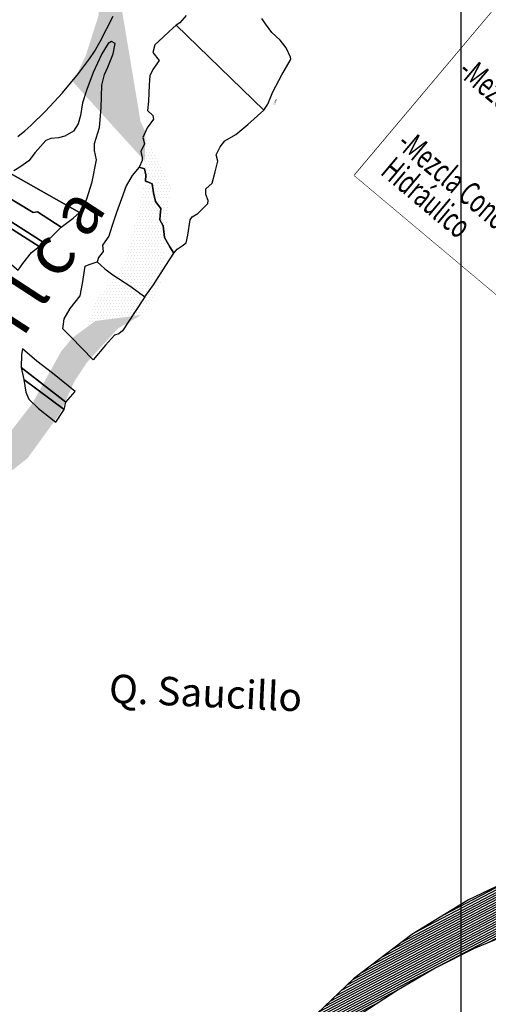
# Model space of a CAD drawing. Units: metres. Extents: x 731516 to 827031, y 8104475 to 8171459.
# Drawn here: x 776338 to 777571, y 8149132 to 8151727 of the extents above; entities that cross this region are included whole.
import ezdxf

# ---------------------------------------------------------------- set-up
doc = ezdxf.new("R2010")
doc.units = ezdxf.units.M
doc.set_wipeout_variables(frame=1)
for name, color, linetype in [('1-Achurado Rios', 151, 'Continuous'), ('1-Carreteras-ed', 30, 'Continuous'), ('1-Nombres Quebradas', 150, 'Continuous'), ('1-Terreno Verde-ed', 98, 'Continuous'), ('coordenadas', 254, 'Continuous')]:
    doc.layers.add(name, color=color, linetype=linetype)
doc.layers.add('TEXTO', color=7, linetype='Continuous', lineweight=25)
doc.styles.add('ROMANS', font='ROMANS', dxfattribs={"height": 50})
doc.styles.add('SIMPLEX', font='simplex.shx')
doc.styles.add('WMF-Arial0', font='ARIAL.TTF')
doc.styles.add('WMF-Arial1', font='ARIAL.TTF')

# ---------------------------------------------------------------- blocks, each defined once
blk = doc.blocks.new('A$C5918615E')
h = blk.add_hatch()
h.set_pattern_fill('ANSI31', color=252, scale=0.1, style=0)
h.paths.add_polyline_path([(69.49, 67.25), (79.3, 68.11), (90.92, 68.5), (104.6, 68.42), (101.04, 69.86), (97.69, 71.11), (94.59, 72.22), (91.79, 73.21), (89.35, 74.15), (87.32, 75.06), (85.74, 76), (84.67, 77), (84.13, 78.1), (84.03, 79.28), (84.28, 80.47), (84.75, 81.66), (85.34, 82.79), (85.94, 83.82), (86.44, 84.71), (86.73, 85.42), (86.73, 85.91), (86.43, 86.22), (85.85, 86.35), (85.02, 86.34), (83.95, 86.22), (82.66, 86.01), (81.17, 85.75), (79.51, 85.44), (77.67, 85.12), (75.61, 84.71), (73.25, 84.14), (70.52, 83.33), (67.36, 82.2), (63.69, 80.68), (59.45, 78.68), (54.56, 76.13), (49, 72.94), (42.92, 68.95), (36.51, 64), (29.95, 57.91), (23.44, 50.52), (17.18, 41.67), (11.34, 31.17), (6.12, 18.88), (5.15, 28.17), (0, 0), (16.76, 21.03), (7.5, 17.84), (9.91, 22.35), (12.81, 27.15), (16.14, 32.12), (19.87, 37.14), (23.94, 42.09), (28.3, 46.84), (32.89, 51.28), (37.68, 55.28), (42.66, 58.74), (48.05, 61.65), (54.13, 64.03), (61.19, 65.89)])
at = {"color": 252, "flags": 128}
for points in [[(104.6, 68.42), (101.04, 69.86), (97.69, 71.11), (94.59, 72.22), (91.79, 73.21), (89.35, 74.15), (87.32, 75.06), (85.74, 76), (84.67, 77), (84.13, 78.1), (84.03, 79.28), (84.28, 80.47), (84.75, 81.66), (85.34, 82.79), (85.94, 83.82), (86.44, 84.71), (86.73, 85.42), (86.73, 85.91), (86.43, 86.22), (85.85, 86.35), (85.02, 86.34), (83.95, 86.22), (82.66, 86.01), (81.17, 85.75), (79.51, 85.44), (77.67, 85.12), (75.61, 84.71), (73.25, 84.14), (70.52, 83.33), (67.36, 82.2), (63.69, 80.68), (59.45, 78.68), (54.56, 76.13), (49, 72.94), (42.92, 68.95), (36.51, 64), (29.95, 57.91), (23.44, 50.52), (17.18, 41.67), (11.34, 31.17), (6.12, 18.88)], [(104.6, 68.42), (90.92, 68.5), (79.3, 68.11), (69.49, 67.25), (61.19, 65.89), (54.13, 64.03), (48.05, 61.65), (42.66, 58.74), (37.68, 55.28), (32.89, 51.28), (28.3, 46.84), (23.94, 42.09), (19.87, 37.14), (16.14, 32.12), (12.81, 27.15), (9.91, 22.35), (7.5, 17.84)], [(7.5, 17.84), (16.76, 21.03), (0, 0), (5.15, 28.17), (6.12, 18.88)]]:
    blk.add_lwpolyline(points, dxfattribs=at)

msp = doc.modelspace()

# ---------------------------------------------------------------- hatches: boundary and pattern name
at = {"layer": '1-Achurado Rios'}
h = msp.add_hatch(dxfattribs=at)
h.set_pattern_fill('DOTS', color=256, scale=5, style=0)
h.paths.add_polyline_path([(776606.7, 8151753.5), (776578.8, 8151991.8), (776594.7, 8152129.6), (776629.1, 8152281), (776672.3, 8152377.1), (776719.5, 8152460), (776719.3, 8152463), (776734.7, 8152510.6), (776762.9, 8152648.8), (776731.7, 8152870.6), (776734, 8152969.7), (776741.9, 8152998.1), (776778.1, 8153044.6), (776711.6, 8153071.3), (776682.4, 8152900.2), (776652.6, 8152774.9), (776644.5, 8152690.5), (776546.8, 8152296.6), (776547, 8152088.2), (776535.2, 8151996.8), (776552.1, 8151844.5), (776545.2, 8151737.6), (776511, 8151630.5), (776481.8, 8151569.2), (776476.8, 8151564.2), (776666.9, 8151354), (776669.1, 8151429.9), (776655.7, 8151459.1)])
h = msp.add_hatch(dxfattribs=at)
h.set_pattern_fill('DOTS', color=256, scale=5, style=0)
h.paths.add_polyline_path([(776733.7, 8151273.7), (776737.9, 8151279.4), (776669.1, 8151429.9), (776664.8, 8151282.6), (776626.5, 8151128.5), (776596.9, 8151061.3), (776535, 8150986.3), (776514.5, 8150916.2), (776537, 8150932.8), (776657.5, 8150948.3), (776660.5, 8150950), (776679.8, 8150971.1), (776710.9, 8151035.7)])
h = msp.add_hatch(dxfattribs=at)
h.set_pattern_fill('DOTS', color=256, scale=5, style=0)
h.paths.add_polyline_path([(776442, 8150686.4), (776482, 8150773.7), (776514, 8150822.5), (776596.2, 8150912.9), (776657.5, 8150948.3), (776537, 8150932.8), (776514.5, 8150916.2), (776477, 8150888.7), (776447.2, 8150853.1), (776370.2, 8150714.2), (776263.8, 8150576.6), (776112.5, 8150469.3), (776009.7, 8150380.9), (775985.7, 8150367), (775893.7, 8150236.2), (775852.8, 8150191.3), (775941.5, 8150086.7), (775959.2, 8150190.4), (775989.1, 8150252.3), (776085.3, 8150351.3), (776226.9, 8150480.8), (776305.3, 8150529.1), (776358.5, 8150571)])

# ---------------------------------------------------------------- linework, layer by layer
msp.add_lwpolyline([(778328.1, 8152636.9), (779930.1, 8151291.5), (778820.8, 8149970.7), (777218.9, 8151316.2)], close=True)
at = {"layer": '1-Carreteras-ed', "linetype": 'Continuous'}
msp.add_lwpolyline([(776332.5, 8151419.4), (776351.4, 8151434.1), (776367.3, 8151447.8), (776405.6, 8151485.6), (776450.5, 8151534.3), (776492.9, 8151585.2), (776521.8, 8151623.3), (776534.9, 8151643.3), (776549.7, 8151669.5), (776584.2, 8151736.5)], dxfattribs=at)
at = {"layer": '1-Terreno Verde-ed', "flags": 128}
for points in [[(776775.9, 8151737.6), (776758.9, 8151718.9), (776749.9, 8151712), (776980, 8151488.7), (776990.8, 8151504.6), (777004.4, 8151536.3), (777028.2, 8151581.7), (777049.8, 8151619.1), (777051.5, 8151623.6), (777050.3, 8151628.1), (777039, 8151652.5), (777023.7, 8151672.9), (777001.6, 8151693.3), (776985.1, 8151716), (776975.5, 8151729.6)], [(776775.9, 8151737.6), (776758.9, 8151718.9), (776749.9, 8151712), (776980, 8151488.7), (776990.8, 8151504.6), (777004.4, 8151536.3), (777028.2, 8151581.7), (777049.8, 8151619.1), (777051.5, 8151623.6), (777050.3, 8151628.1), (777039, 8151652.5), (777023.7, 8151672.9), (777001.6, 8151693.3), (776985.1, 8151716), (776975.5, 8151729.6)], [(776775.9, 8151737.6), (776758.9, 8151718.9), (776749.9, 8151712), (776980, 8151488.7), (776990.8, 8151504.6), (777004.4, 8151536.3), (777028.2, 8151581.7), (777049.8, 8151619.1), (777051.5, 8151623.6), (777050.3, 8151628.1), (777039, 8151652.5), (777023.7, 8151672.9), (777001.6, 8151693.3), (776985.1, 8151716), (776975.5, 8151729.6)], [(776775.9, 8151737.6), (776758.9, 8151718.9), (776749.9, 8151712), (776980, 8151488.7), (776990.8, 8151504.6), (777004.4, 8151536.3), (777028.2, 8151581.7), (777049.8, 8151619.1), (777051.5, 8151623.6), (777050.3, 8151628.1), (777039, 8151652.5), (777023.7, 8151672.9), (777001.6, 8151693.3), (776985.1, 8151716), (776975.5, 8151729.6)], [(776775.9, 8151737.6), (776758.9, 8151718.9), (776749.9, 8151712), (776980, 8151488.7), (776990.8, 8151504.6), (777004.4, 8151536.3), (777028.2, 8151581.7), (777049.8, 8151619.1), (777051.5, 8151623.6), (777050.3, 8151628.1), (777039, 8151652.5), (777023.7, 8151672.9), (777001.6, 8151693.3), (776985.1, 8151716), (776975.5, 8151729.6)], [(776749.9, 8151712), (776731.2, 8151695.6), (776715.3, 8151680.9), (776693.2, 8151661), (776688.1, 8151640.1), (776705.1, 8151619.6), (776688.1, 8151595.8), (776680.7, 8151578.8), (776678.4, 8151555), (776676.7, 8151511.9), (776673.9, 8151487.6), (776688.1, 8151474.5), (776689.8, 8151464.9), (776673.3, 8151441.6), (776662, 8151416.7), (776666, 8151399.7), (776656.9, 8151379.8), (776659.7, 8151363.4), (776659.7, 8151355.5), (776651.8, 8151337.9), (776666.5, 8151333.4), (776669.4, 8151318.1), (776668.8, 8151301.6), (776676.7, 8151298.8), (776686.4, 8151294.2), (776690.3, 8151270.4), (776694.9, 8151247.8), (776709.1, 8151229.6), (776707.9, 8151212), (776706.8, 8151199), (776715.3, 8151183.7), (776718.7, 8151152.5), (776732.9, 8151128.1), (776743.6, 8151111.1), (776752.1, 8151121.9), (776765.7, 8151131), (776775.9, 8151138.9), (776779.9, 8151158.8), (776786.7, 8151199.6), (776791.8, 8151207.5), (776806.6, 8151216), (776832.6, 8151242.7), (776833.8, 8151250.6), (776827.5, 8151266.5), (776827.5, 8151280.6), (776844.5, 8151295.9), (776852.5, 8151325.4), (776859.3, 8151353.8), (776854.7, 8151370.8), (776865.5, 8151391.8), (776878, 8151407.6), (776906.3, 8151424.1), (776938.6, 8151450.7), (776980, 8151488.7), (776749.9, 8151712), (776749.9, 8151712)], [(776749.9, 8151712), (776731.2, 8151695.6), (776715.3, 8151680.9), (776693.2, 8151661), (776688.1, 8151640.1), (776705.1, 8151619.6), (776688.1, 8151595.8), (776680.7, 8151578.8), (776678.4, 8151555), (776676.7, 8151511.9), (776673.9, 8151487.6), (776688.1, 8151474.5), (776689.8, 8151464.9), (776673.3, 8151441.6), (776662, 8151416.7), (776666, 8151399.7), (776656.9, 8151379.8), (776659.7, 8151363.4), (776659.7, 8151355.5), (776651.8, 8151337.9), (776666.5, 8151333.4), (776669.4, 8151318.1), (776668.8, 8151301.6), (776676.7, 8151298.8), (776686.4, 8151294.2), (776690.3, 8151270.4), (776694.9, 8151247.8), (776709.1, 8151229.6), (776707.9, 8151212), (776706.8, 8151199), (776715.3, 8151183.7), (776718.7, 8151152.5), (776732.9, 8151128.1), (776743.6, 8151111.1), (776752.1, 8151121.9), (776765.7, 8151131), (776775.9, 8151138.9), (776779.9, 8151158.8), (776786.7, 8151199.6), (776791.8, 8151207.5), (776806.6, 8151216), (776832.6, 8151242.7), (776833.8, 8151250.6), (776827.5, 8151266.5), (776827.5, 8151280.6), (776844.5, 8151295.9), (776852.5, 8151325.4), (776859.3, 8151353.8), (776854.7, 8151370.8), (776865.5, 8151391.8), (776878, 8151407.6), (776906.3, 8151424.1), (776938.6, 8151450.7), (776980, 8151488.7), (776749.9, 8151712), (776749.9, 8151712)], [(776749.9, 8151712), (776731.2, 8151695.6), (776715.3, 8151680.9), (776693.2, 8151661), (776688.1, 8151640.1), (776705.1, 8151619.6), (776688.1, 8151595.8), (776680.7, 8151578.8), (776678.4, 8151555), (776676.7, 8151511.9), (776673.9, 8151487.6), (776688.1, 8151474.5), (776689.8, 8151464.9), (776673.3, 8151441.6), (776662, 8151416.7), (776666, 8151399.7), (776656.9, 8151379.8), (776659.7, 8151363.4), (776659.7, 8151355.5), (776651.8, 8151337.9), (776666.5, 8151333.4), (776669.4, 8151318.1), (776668.8, 8151301.6), (776676.7, 8151298.8), (776686.4, 8151294.2), (776690.3, 8151270.4), (776694.9, 8151247.8), (776709.1, 8151229.6), (776707.9, 8151212), (776706.8, 8151199), (776715.3, 8151183.7), (776718.7, 8151152.5), (776732.9, 8151128.1), (776743.6, 8151111.1), (776752.1, 8151121.9), (776765.7, 8151131), (776775.9, 8151138.9), (776779.9, 8151158.8), (776786.7, 8151199.6), (776791.8, 8151207.5), (776806.6, 8151216), (776832.6, 8151242.7), (776833.8, 8151250.6), (776827.5, 8151266.5), (776827.5, 8151280.6), (776844.5, 8151295.9), (776852.5, 8151325.4), (776859.3, 8151353.8), (776854.7, 8151370.8), (776865.5, 8151391.8), (776878, 8151407.6), (776906.3, 8151424.1), (776938.6, 8151450.7), (776980, 8151488.7), (776749.9, 8151712), (776749.9, 8151712)], [(776749.9, 8151712), (776731.2, 8151695.6), (776715.3, 8151680.9), (776693.2, 8151661), (776688.1, 8151640.1), (776705.1, 8151619.6), (776688.1, 8151595.8), (776680.7, 8151578.8), (776678.4, 8151555), (776676.7, 8151511.9), (776673.9, 8151487.6), (776688.1, 8151474.5), (776689.8, 8151464.9), (776673.3, 8151441.6), (776662, 8151416.7), (776666, 8151399.7), (776656.9, 8151379.8), (776659.7, 8151363.4), (776659.7, 8151355.5), (776651.8, 8151337.9), (776666.5, 8151333.4), (776669.4, 8151318.1), (776668.8, 8151301.6), (776676.7, 8151298.8), (776686.4, 8151294.2), (776690.3, 8151270.4), (776694.9, 8151247.8), (776709.1, 8151229.6), (776707.9, 8151212), (776706.8, 8151199), (776715.3, 8151183.7), (776718.7, 8151152.5), (776732.9, 8151128.1), (776743.6, 8151111.1), (776752.1, 8151121.9), (776765.7, 8151131), (776775.9, 8151138.9), (776779.9, 8151158.8), (776786.7, 8151199.6), (776791.8, 8151207.5), (776806.6, 8151216), (776832.6, 8151242.7), (776833.8, 8151250.6), (776827.5, 8151266.5), (776827.5, 8151280.6), (776844.5, 8151295.9), (776852.5, 8151325.4), (776859.3, 8151353.8), (776854.7, 8151370.8), (776865.5, 8151391.8), (776878, 8151407.6), (776906.3, 8151424.1), (776938.6, 8151450.7), (776980, 8151488.7), (776749.9, 8151712), (776749.9, 8151712)], [(776749.9, 8151712), (776731.2, 8151695.6), (776715.3, 8151680.9), (776693.2, 8151661), (776688.1, 8151640.1), (776705.1, 8151619.6), (776688.1, 8151595.8), (776680.7, 8151578.8), (776678.4, 8151555), (776676.7, 8151511.9), (776673.9, 8151487.6), (776688.1, 8151474.5), (776689.8, 8151464.9), (776673.3, 8151441.6), (776662, 8151416.7), (776666, 8151399.7), (776656.9, 8151379.8), (776659.7, 8151363.4), (776659.7, 8151355.5), (776651.8, 8151337.9), (776666.5, 8151333.4), (776669.4, 8151318.1), (776668.8, 8151301.6), (776676.7, 8151298.8), (776686.4, 8151294.2), (776690.3, 8151270.4), (776694.9, 8151247.8), (776709.1, 8151229.6), (776707.9, 8151212), (776706.8, 8151199), (776715.3, 8151183.7), (776718.7, 8151152.5), (776732.9, 8151128.1), (776743.6, 8151111.1), (776752.1, 8151121.9), (776765.7, 8151131), (776775.9, 8151138.9), (776779.9, 8151158.8), (776786.7, 8151199.6), (776791.8, 8151207.5), (776806.6, 8151216), (776832.6, 8151242.7), (776833.8, 8151250.6), (776827.5, 8151266.5), (776827.5, 8151280.6), (776844.5, 8151295.9), (776852.5, 8151325.4), (776859.3, 8151353.8), (776854.7, 8151370.8), (776865.5, 8151391.8), (776878, 8151407.6), (776906.3, 8151424.1), (776938.6, 8151450.7), (776980, 8151488.7), (776749.9, 8151712), (776749.9, 8151712)], [(776494.8, 8151218.3), (776504.4, 8151229.6), (776514, 8151255.1), (776528.2, 8151299.9), (776540.1, 8151357.2), (776535, 8151382.1), (776535, 8151400.8), (776548.1, 8151442.8), (776552, 8151494.9), (776553.7, 8151553.9), (776561.1, 8151582.2), (776569.6, 8151602.1), (776583.8, 8151637.2), (776589.4, 8151664.4), (776579.8, 8151669), (776570.7, 8151664.4), (776553.7, 8151636.7), (776531, 8151587.9), (776514.6, 8151543.1), (776503.3, 8151507.4), (776497.6, 8151474.5), (776491.4, 8151452.4), (776479.5, 8151433.1), (776456.2, 8151420.1), (776439.8, 8151415.6), (776419.4, 8151413.9), (776406.3, 8151408.8), (776378.6, 8151377), (776361.5, 8151354.9), (776338.3, 8151337.9), (776321.9, 8151328.8)], [(776494.8, 8151218.3), (776504.4, 8151229.6), (776514, 8151255.1), (776528.2, 8151299.9), (776540.1, 8151357.2), (776535, 8151382.1), (776535, 8151400.8), (776548.1, 8151442.8), (776552, 8151494.9), (776553.7, 8151553.9), (776561.1, 8151582.2), (776569.6, 8151602.1), (776583.8, 8151637.2), (776589.4, 8151664.4), (776579.8, 8151669), (776570.7, 8151664.4), (776553.7, 8151636.7), (776531, 8151587.9), (776514.6, 8151543.1), (776503.3, 8151507.4), (776497.6, 8151474.5), (776491.4, 8151452.4), (776479.5, 8151433.1), (776456.2, 8151420.1), (776439.8, 8151415.6), (776419.4, 8151413.9), (776406.3, 8151408.8), (776378.6, 8151377), (776361.5, 8151354.9), (776338.3, 8151337.9), (776321.9, 8151328.8)], [(776494.8, 8151218.3), (776504.4, 8151229.6), (776514, 8151255.1), (776528.2, 8151299.9), (776540.1, 8151357.2), (776535, 8151382.1), (776535, 8151400.8), (776548.1, 8151442.8), (776552, 8151494.9), (776553.7, 8151553.9), (776561.1, 8151582.2), (776569.6, 8151602.1), (776583.8, 8151637.2), (776589.4, 8151664.4), (776579.8, 8151669), (776570.7, 8151664.4), (776553.7, 8151636.7), (776531, 8151587.9), (776514.6, 8151543.1), (776503.3, 8151507.4), (776497.6, 8151474.5), (776491.4, 8151452.4), (776479.5, 8151433.1), (776456.2, 8151420.1), (776439.8, 8151415.6), (776419.4, 8151413.9), (776406.3, 8151408.8), (776378.6, 8151377), (776361.5, 8151354.9), (776338.3, 8151337.9), (776321.9, 8151328.8)], [(776494.8, 8151218.3), (776504.4, 8151229.6), (776514, 8151255.1), (776528.2, 8151299.9), (776540.1, 8151357.2), (776535, 8151382.1), (776535, 8151400.8), (776548.1, 8151442.8), (776552, 8151494.9), (776553.7, 8151553.9), (776561.1, 8151582.2), (776569.6, 8151602.1), (776583.8, 8151637.2), (776589.4, 8151664.4), (776579.8, 8151669), (776570.7, 8151664.4), (776553.7, 8151636.7), (776531, 8151587.9), (776514.6, 8151543.1), (776503.3, 8151507.4), (776497.6, 8151474.5), (776491.4, 8151452.4), (776479.5, 8151433.1), (776456.2, 8151420.1), (776439.8, 8151415.6), (776419.4, 8151413.9), (776406.3, 8151408.8), (776378.6, 8151377), (776361.5, 8151354.9), (776338.3, 8151337.9), (776321.9, 8151328.8)], [(776494.8, 8151218.3), (776504.4, 8151229.6), (776514, 8151255.1), (776528.2, 8151299.9), (776540.1, 8151357.2), (776535, 8151382.1), (776535, 8151400.8), (776548.1, 8151442.8), (776552, 8151494.9), (776553.7, 8151553.9), (776561.1, 8151582.2), (776569.6, 8151602.1), (776583.8, 8151637.2), (776589.4, 8151664.4), (776579.8, 8151669), (776570.7, 8151664.4), (776553.7, 8151636.7), (776531, 8151587.9), (776514.6, 8151543.1), (776503.3, 8151507.4), (776497.6, 8151474.5), (776491.4, 8151452.4), (776479.5, 8151433.1), (776456.2, 8151420.1), (776439.8, 8151415.6), (776419.4, 8151413.9), (776406.3, 8151408.8), (776378.6, 8151377), (776361.5, 8151354.9), (776338.3, 8151337.9), (776321.9, 8151328.8)], [(776384.2, 8151220), (776447.1, 8151180.3), (776478.3, 8151204.1), (776494.8, 8151218.3), (776313.4, 8151321.5), (776302, 8151300.5), (776289, 8151269.9), (776372.9, 8151218.3), (776384.2, 8151220), (776384.2, 8151220)], [(776384.2, 8151220), (776447.1, 8151180.3), (776478.3, 8151204.1), (776494.8, 8151218.3), (776313.4, 8151321.5), (776302, 8151300.5), (776289, 8151269.9), (776372.9, 8151218.3), (776384.2, 8151220), (776384.2, 8151220)], [(776384.2, 8151220), (776447.1, 8151180.3), (776478.3, 8151204.1), (776494.8, 8151218.3), (776313.4, 8151321.5), (776302, 8151300.5), (776289, 8151269.9), (776372.9, 8151218.3), (776384.2, 8151220), (776384.2, 8151220)], [(776384.2, 8151220), (776447.1, 8151180.3), (776478.3, 8151204.1), (776494.8, 8151218.3), (776313.4, 8151321.5), (776302, 8151300.5), (776289, 8151269.9), (776372.9, 8151218.3), (776384.2, 8151220), (776384.2, 8151220)], [(776384.2, 8151220), (776447.1, 8151180.3), (776478.3, 8151204.1), (776494.8, 8151218.3), (776313.4, 8151321.5), (776302, 8151300.5), (776289, 8151269.9), (776372.9, 8151218.3), (776384.2, 8151220), (776384.2, 8151220)], [(776313.4, 8151321.5), (776494.8, 8151218.3), (776494.8, 8151218.3)], [(776313.4, 8151321.5), (776494.8, 8151218.3), (776494.8, 8151218.3)], [(776313.4, 8151321.5), (776494.8, 8151218.3), (776494.8, 8151218.3)], [(776313.4, 8151321.5), (776494.8, 8151218.3), (776494.8, 8151218.3)], [(776313.4, 8151321.5), (776494.8, 8151218.3), (776494.8, 8151218.3)], [(776562.2, 8151070.3), (776583.2, 8151054.5), (776630.3, 8151023.8), (776667.1, 8150996.6), (776690.3, 8151028.4), (776722.7, 8151078.8), (776743.6, 8151111.1), (776732.9, 8151128.1), (776718.7, 8151152.5), (776715.3, 8151183.7), (776706.8, 8151199), (776707.9, 8151212), (776709.1, 8151229.6), (776694.9, 8151247.8), (776690.3, 8151270.4), (776686.4, 8151294.2), (776676.7, 8151298.8), (776668.8, 8151301.6), (776669.4, 8151318.1), (776666.5, 8151333.4), (776651.8, 8151337.9), (776633.7, 8151316.4), (776618.3, 8151288.6), (776605.3, 8151255.1), (776592.8, 8151218.3), (776580.4, 8151181.4), (776572.4, 8151156.5), (776556, 8151132.7), (776557.1, 8151115.7), (776545.2, 8151100.4), (776541.8, 8151088.5), (776562.2, 8151070.3), (776562.2, 8151070.3)], [(776562.2, 8151070.3), (776583.2, 8151054.5), (776630.3, 8151023.8), (776667.1, 8150996.6), (776690.3, 8151028.4), (776722.7, 8151078.8), (776743.6, 8151111.1), (776732.9, 8151128.1), (776718.7, 8151152.5), (776715.3, 8151183.7), (776706.8, 8151199), (776707.9, 8151212), (776709.1, 8151229.6), (776694.9, 8151247.8), (776690.3, 8151270.4), (776686.4, 8151294.2), (776676.7, 8151298.8), (776668.8, 8151301.6), (776669.4, 8151318.1), (776666.5, 8151333.4), (776651.8, 8151337.9), (776633.7, 8151316.4), (776618.3, 8151288.6), (776605.3, 8151255.1), (776592.8, 8151218.3), (776580.4, 8151181.4), (776572.4, 8151156.5), (776556, 8151132.7), (776557.1, 8151115.7), (776545.2, 8151100.4), (776541.8, 8151088.5), (776562.2, 8151070.3), (776562.2, 8151070.3)], [(776562.2, 8151070.3), (776583.2, 8151054.5), (776630.3, 8151023.8), (776667.1, 8150996.6), (776690.3, 8151028.4), (776722.7, 8151078.8), (776743.6, 8151111.1), (776732.9, 8151128.1), (776718.7, 8151152.5), (776715.3, 8151183.7), (776706.8, 8151199), (776707.9, 8151212), (776709.1, 8151229.6), (776694.9, 8151247.8), (776690.3, 8151270.4), (776686.4, 8151294.2), (776676.7, 8151298.8), (776668.8, 8151301.6), (776669.4, 8151318.1), (776666.5, 8151333.4), (776651.8, 8151337.9), (776633.7, 8151316.4), (776618.3, 8151288.6), (776605.3, 8151255.1), (776592.8, 8151218.3), (776580.4, 8151181.4), (776572.4, 8151156.5), (776556, 8151132.7), (776557.1, 8151115.7), (776545.2, 8151100.4), (776541.8, 8151088.5), (776562.2, 8151070.3), (776562.2, 8151070.3)], [(776562.2, 8151070.3), (776583.2, 8151054.5), (776630.3, 8151023.8), (776667.1, 8150996.6), (776690.3, 8151028.4), (776722.7, 8151078.8), (776743.6, 8151111.1), (776732.9, 8151128.1), (776718.7, 8151152.5), (776715.3, 8151183.7), (776706.8, 8151199), (776707.9, 8151212), (776709.1, 8151229.6), (776694.9, 8151247.8), (776690.3, 8151270.4), (776686.4, 8151294.2), (776676.7, 8151298.8), (776668.8, 8151301.6), (776669.4, 8151318.1), (776666.5, 8151333.4), (776651.8, 8151337.9), (776633.7, 8151316.4), (776618.3, 8151288.6), (776605.3, 8151255.1), (776592.8, 8151218.3), (776580.4, 8151181.4), (776572.4, 8151156.5), (776556, 8151132.7), (776557.1, 8151115.7), (776545.2, 8151100.4), (776541.8, 8151088.5), (776562.2, 8151070.3), (776562.2, 8151070.3)], [(776562.2, 8151070.3), (776583.2, 8151054.5), (776630.3, 8151023.8), (776667.1, 8150996.6), (776690.3, 8151028.4), (776722.7, 8151078.8), (776743.6, 8151111.1), (776732.9, 8151128.1), (776718.7, 8151152.5), (776715.3, 8151183.7), (776706.8, 8151199), (776707.9, 8151212), (776709.1, 8151229.6), (776694.9, 8151247.8), (776690.3, 8151270.4), (776686.4, 8151294.2), (776676.7, 8151298.8), (776668.8, 8151301.6), (776669.4, 8151318.1), (776666.5, 8151333.4), (776651.8, 8151337.9), (776633.7, 8151316.4), (776618.3, 8151288.6), (776605.3, 8151255.1), (776592.8, 8151218.3), (776580.4, 8151181.4), (776572.4, 8151156.5), (776556, 8151132.7), (776557.1, 8151115.7), (776545.2, 8151100.4), (776541.8, 8151088.5), (776562.2, 8151070.3), (776562.2, 8151070.3)], [(776272, 8151221.1), (776402.4, 8151138.9), (776415.4, 8151148.6), (776447.1, 8151180.3), (776384.2, 8151220), (776372.9, 8151218.3), (776289, 8151269.9), (776275.9, 8151239.3), (776272, 8151221.1), (776272, 8151221.1)], [(776272, 8151221.1), (776402.4, 8151138.9), (776415.4, 8151148.6), (776447.1, 8151180.3), (776384.2, 8151220), (776372.9, 8151218.3), (776289, 8151269.9), (776275.9, 8151239.3), (776272, 8151221.1), (776272, 8151221.1)], [(776272, 8151221.1), (776402.4, 8151138.9), (776415.4, 8151148.6), (776447.1, 8151180.3), (776384.2, 8151220), (776372.9, 8151218.3), (776289, 8151269.9), (776275.9, 8151239.3), (776272, 8151221.1), (776272, 8151221.1)], [(776272, 8151221.1), (776402.4, 8151138.9), (776415.4, 8151148.6), (776447.1, 8151180.3), (776384.2, 8151220), (776372.9, 8151218.3), (776289, 8151269.9), (776275.9, 8151239.3), (776272, 8151221.1), (776272, 8151221.1)], [(776272, 8151221.1), (776402.4, 8151138.9), (776415.4, 8151148.6), (776447.1, 8151180.3), (776384.2, 8151220), (776372.9, 8151218.3), (776289, 8151269.9), (776275.9, 8151239.3), (776272, 8151221.1), (776272, 8151221.1)], [(776266.9, 8151206.4), (776389.3, 8151129.3), (776402.4, 8151138.9), (776272, 8151221.1), (776266.9, 8151206.4), (776266.9, 8151206.4)], [(776266.9, 8151206.4), (776389.3, 8151129.3), (776402.4, 8151138.9), (776272, 8151221.1), (776266.9, 8151206.4), (776266.9, 8151206.4)], [(776266.9, 8151206.4), (776389.3, 8151129.3), (776402.4, 8151138.9), (776272, 8151221.1), (776266.9, 8151206.4), (776266.9, 8151206.4)], [(776266.9, 8151206.4), (776389.3, 8151129.3), (776402.4, 8151138.9), (776272, 8151221.1), (776266.9, 8151206.4), (776266.9, 8151206.4)], [(776266.9, 8151206.4), (776389.3, 8151129.3), (776402.4, 8151138.9), (776272, 8151221.1), (776266.9, 8151206.4), (776266.9, 8151206.4)], [(776244.8, 8151140.6), (776333.8, 8151066.4), (776345.7, 8151083.9), (776368.9, 8151113.4), (776389.3, 8151129.3), (776266.9, 8151206.4), (776256.7, 8151175.2), (776244.8, 8151140.6), (776244.8, 8151140.6)], [(776244.8, 8151140.6), (776333.8, 8151066.4), (776345.7, 8151083.9), (776368.9, 8151113.4), (776389.3, 8151129.3), (776266.9, 8151206.4), (776256.7, 8151175.2), (776244.8, 8151140.6), (776244.8, 8151140.6)], [(776244.8, 8151140.6), (776333.8, 8151066.4), (776345.7, 8151083.9), (776368.9, 8151113.4), (776389.3, 8151129.3), (776266.9, 8151206.4), (776256.7, 8151175.2), (776244.8, 8151140.6), (776244.8, 8151140.6)], [(776244.8, 8151140.6), (776333.8, 8151066.4), (776345.7, 8151083.9), (776368.9, 8151113.4), (776389.3, 8151129.3), (776266.9, 8151206.4), (776256.7, 8151175.2), (776244.8, 8151140.6), (776244.8, 8151140.6)], [(776244.8, 8151140.6), (776333.8, 8151066.4), (776345.7, 8151083.9), (776368.9, 8151113.4), (776389.3, 8151129.3), (776266.9, 8151206.4), (776256.7, 8151175.2), (776244.8, 8151140.6), (776244.8, 8151140.6)], [(776587.7, 8150895.2), (776563.4, 8150869.1), (776531, 8150830.5), (776472.1, 8150890.6), (776451.1, 8150912.2), (776454.5, 8150938.8), (776470.4, 8150966), (776496.5, 8150998.9), (776502.7, 8151031.8), (776510.1, 8151077.1), (776520.8, 8151081.7), (776541.8, 8151088.5), (776562.2, 8151070.3), (776583.2, 8151054.5), (776630.3, 8151023.8), (776667.1, 8150996.6), (776639.9, 8150955.2), (776608.1, 8150907.1), (776599.1, 8150899.1), (776587.7, 8150895.2), (776587.7, 8150895.2)], [(776587.7, 8150895.2), (776563.4, 8150869.1), (776531, 8150830.5), (776472.1, 8150890.6), (776451.1, 8150912.2), (776454.5, 8150938.8), (776470.4, 8150966), (776496.5, 8150998.9), (776502.7, 8151031.8), (776510.1, 8151077.1), (776520.8, 8151081.7), (776541.8, 8151088.5), (776562.2, 8151070.3), (776583.2, 8151054.5), (776630.3, 8151023.8), (776667.1, 8150996.6), (776639.9, 8150955.2), (776608.1, 8150907.1), (776599.1, 8150899.1), (776587.7, 8150895.2), (776587.7, 8150895.2)], [(776587.7, 8150895.2), (776563.4, 8150869.1), (776531, 8150830.5), (776472.1, 8150890.6), (776451.1, 8150912.2), (776454.5, 8150938.8), (776470.4, 8150966), (776496.5, 8150998.9), (776502.7, 8151031.8), (776510.1, 8151077.1), (776520.8, 8151081.7), (776541.8, 8151088.5), (776562.2, 8151070.3), (776583.2, 8151054.5), (776630.3, 8151023.8), (776667.1, 8150996.6), (776639.9, 8150955.2), (776608.1, 8150907.1), (776599.1, 8150899.1), (776587.7, 8150895.2), (776587.7, 8150895.2)], [(776587.7, 8150895.2), (776563.4, 8150869.1), (776531, 8150830.5), (776472.1, 8150890.6), (776451.1, 8150912.2), (776454.5, 8150938.8), (776470.4, 8150966), (776496.5, 8150998.9), (776502.7, 8151031.8), (776510.1, 8151077.1), (776520.8, 8151081.7), (776541.8, 8151088.5), (776562.2, 8151070.3), (776583.2, 8151054.5), (776630.3, 8151023.8), (776667.1, 8150996.6), (776639.9, 8150955.2), (776608.1, 8150907.1), (776599.1, 8150899.1), (776587.7, 8150895.2), (776587.7, 8150895.2)], [(776587.7, 8150895.2), (776563.4, 8150869.1), (776531, 8150830.5), (776472.1, 8150890.6), (776451.1, 8150912.2), (776454.5, 8150938.8), (776470.4, 8150966), (776496.5, 8150998.9), (776502.7, 8151031.8), (776510.1, 8151077.1), (776520.8, 8151081.7), (776541.8, 8151088.5), (776562.2, 8151070.3), (776583.2, 8151054.5), (776630.3, 8151023.8), (776667.1, 8150996.6), (776639.9, 8150955.2), (776608.1, 8150907.1), (776599.1, 8150899.1), (776587.7, 8150895.2), (776587.7, 8150895.2)], [(776341.7, 8150810.1), (776459.1, 8150718.3), (776484, 8150747.2), (776423.9, 8150794.8), (776383.1, 8150827.1), (776345.1, 8150859.4), (776342.3, 8150844.1), (776341.7, 8150810.1), (776341.7, 8150810.1)], [(776341.7, 8150810.1), (776459.1, 8150718.3), (776484, 8150747.2), (776423.9, 8150794.8), (776383.1, 8150827.1), (776345.1, 8150859.4), (776342.3, 8150844.1), (776341.7, 8150810.1), (776341.7, 8150810.1)], [(776341.7, 8150810.1), (776459.1, 8150718.3), (776484, 8150747.2), (776423.9, 8150794.8), (776383.1, 8150827.1), (776345.1, 8150859.4), (776342.3, 8150844.1), (776341.7, 8150810.1), (776341.7, 8150810.1)], [(776341.7, 8150810.1), (776459.1, 8150718.3), (776484, 8150747.2), (776423.9, 8150794.8), (776383.1, 8150827.1), (776345.1, 8150859.4), (776342.3, 8150844.1), (776341.7, 8150810.1), (776341.7, 8150810.1)], [(776341.7, 8150810.1), (776459.1, 8150718.3), (776484, 8150747.2), (776423.9, 8150794.8), (776383.1, 8150827.1), (776345.1, 8150859.4), (776342.3, 8150844.1), (776341.7, 8150810.1), (776341.7, 8150810.1)], [(776348.5, 8150778.9), (776455.1, 8150699), (776459.1, 8150718.3), (776341.7, 8150810.1), (776348.5, 8150778.9), (776348.5, 8150778.9)], [(776348.5, 8150778.9), (776455.1, 8150699), (776459.1, 8150718.3), (776341.7, 8150810.1), (776348.5, 8150778.9), (776348.5, 8150778.9)], [(776348.5, 8150778.9), (776455.1, 8150699), (776459.1, 8150718.3), (776341.7, 8150810.1), (776348.5, 8150778.9), (776348.5, 8150778.9)], [(776348.5, 8150778.9), (776455.1, 8150699), (776459.1, 8150718.3), (776341.7, 8150810.1), (776348.5, 8150778.9), (776348.5, 8150778.9)], [(776348.5, 8150778.9), (776455.1, 8150699), (776459.1, 8150718.3), (776341.7, 8150810.1), (776348.5, 8150778.9), (776348.5, 8150778.9)], [(776387.6, 8150702.4), (776432.4, 8150666.1), (776455.1, 8150699), (776348.5, 8150778.9), (776353.6, 8150744.9), (776361.5, 8150726.2), (776387.6, 8150702.4), (776387.6, 8150702.4)], [(776387.6, 8150702.4), (776432.4, 8150666.1), (776455.1, 8150699), (776348.5, 8150778.9), (776353.6, 8150744.9), (776361.5, 8150726.2), (776387.6, 8150702.4), (776387.6, 8150702.4)], [(776387.6, 8150702.4), (776432.4, 8150666.1), (776455.1, 8150699), (776348.5, 8150778.9), (776353.6, 8150744.9), (776361.5, 8150726.2), (776387.6, 8150702.4), (776387.6, 8150702.4)], [(776387.6, 8150702.4), (776432.4, 8150666.1), (776455.1, 8150699), (776348.5, 8150778.9), (776353.6, 8150744.9), (776361.5, 8150726.2), (776387.6, 8150702.4), (776387.6, 8150702.4)], [(776387.6, 8150702.4), (776432.4, 8150666.1), (776455.1, 8150699), (776348.5, 8150778.9), (776353.6, 8150744.9), (776361.5, 8150726.2), (776387.6, 8150702.4), (776387.6, 8150702.4)]]:
    msp.add_lwpolyline(points, dxfattribs=at)

# ---------------------------------------------------------------- texts
at = {"color": 5, "lineweight": 0, "style": 'WMF-Arial0'}
msp.add_text('CANAL', height=4, rotation=69.4, dxfattribs=at).set_placement((777009.5, 8151501.7))
msp.add_text('CANAL', height=4, rotation=69.4, dxfattribs=at).set_placement((777009.5, 8151501.7))
at = {"layer": '1-Nombres Quebradas', "linetype": 'Continuous', "style": 'ROMANS', "oblique": 10}
msp.add_text('Q. Saucillo', height=75, rotation=357.3536, dxfattribs=at).set_placement((776571.5, 8149926.9))
at = {"layer": 'TEXTO', "color": 150, "linetype": 'Continuous', "insert": (776316.5, 8150960.2), "char_height": 129.6, "width": 5667.427, "attachment_point": 5, "rotation": 56.8669, "style": 'WMF-Arial1'}
msp.add_mtext('\\A1;{\\fTimes New Roman|b0|i1|c0|p18;Q u i l c a}', dxfattribs=at)

# ---------------------------------------------------------------- next in the draw order: wipeouts: each hides what was drawn before it
at = {"lineweight": 0}
msp.add_wipeout([(777218.9, 8151316.2), (778328.1, 8152636.9), (779930.1, 8151291.5), (778820.8, 8149970.7)], dxfattribs=at)

# ---------------------------------------------------------------- next in the draw order: linework, layer by layer
at = {"layer": 'coordenadas', "color": 8}
msp.add_line((777500, 8145069.7), (777500, 8153600.7), dxfattribs=at)

# ---------------------------------------------------------------- next in the draw order: block references
for p, xscale, yscale, zscale, rotation in [((776982.5, 8152242.1), 7.1309699995978, 7.130970000351815, 7.130969999999999, 315.9250485078356), ((776705.2, 8148582.4), 17.77248000016588, 17.77247999771498, 19.79782089072481, 342.7026765925169), ((776705.2, 8148582.4), 17.77248000016588, 17.77247999771498, 19.79782089072481, 342.7026765925169)]:
    msp.add_blockref('A$C5918615E', p, dxfattribs=dict(xscale=xscale, yscale=yscale, zscale=zscale, rotation=rotation))

# ---------------------------------------------------------------- next in the draw order: texts
at = {"layer": 'TEXTO', "color": 7, "style": 'SIMPLEX', "oblique": 0, "width": 0.65}
for s, p in [('-Mezcla Asfáltica', (777487.5, 8151584.2)), ('-Mezcla Concreto', (777326.3, 8151393.2)), (' Hidráulico', (777275.1, 8151329.3))]:
    msp.add_text(s, height=63, rotation=319.9876, dxfattribs=at).set_placement(p)

doc.saveas('drawing.dxf')
